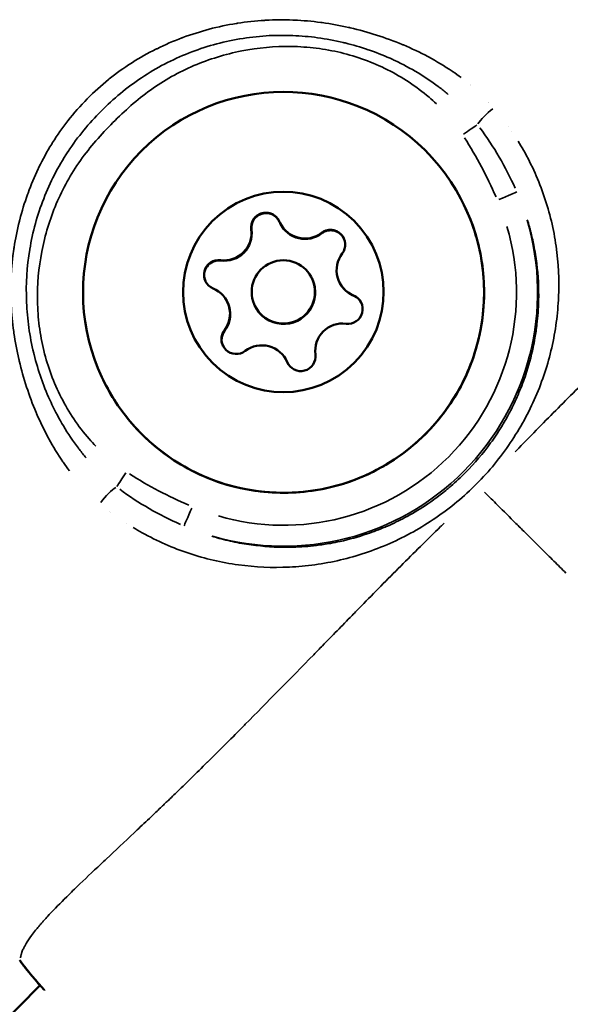
# Model space of a CAD drawing. Units: millimetres. Extents: x -893 to 37951, y 5 to 24985.
# Drawn here: x 5533 to 5559, y 5211 to 5258 of the extents above; entities that cross this region are included whole.
import ezdxf

# ---------------------------------------------------------------- set-up
doc = ezdxf.new("R2010")
doc.units = ezdxf.units.MM
doc.header["$MEASUREMENT"] = 0
doc.layers.add('Visible (ISO)', color=7, linetype='Continuous', lineweight=50)
doc.layers.add('Visible Narrow (ISO)', color=7, linetype='Continuous', lineweight=35)

msp = doc.modelspace()

# ---------------------------------------------------------------- linework, layer by layer
at = {"layer": 'Visible (ISO)'}
for p, q in [((5539.794, 5256.62), (5539.794, 5256.62)), ((5545.461, 5248.27), (5545.463, 5248.267)), ((5545.463, 5248.267), (5545.471, 5248.25)), ((5546.962, 5245.664), (5546.963, 5245.661)), ((5546.963, 5245.661), (5546.971, 5245.644)), ((5548.268, 5245.475), (5548.27, 5245.472)), ((5548.27, 5245.472), (5548.278, 5245.456)), ((5542.957, 5244.542), (5542.958, 5244.539)), ((5542.958, 5244.539), (5542.966, 5244.522)), ((5544.263, 5244.353), (5544.265, 5244.35)), ((5544.265, 5244.35), (5544.273, 5244.334)), ((5545.764, 5241.747), (5545.765, 5241.744)), ((5545.765, 5241.744), (5545.773, 5241.728)), ((5495.828, 5173.719), (5534.087, 5212.15))]:
    msp.add_line(p, q, dxfattribs=at)
msp.add_circle((5545.613, 5245.008), 1.5, dxfattribs=at)
for centre, radius, start, end in [((5544.787, 5248.063), 0.7, 22.7882, 187.4697), ((5544.788, 5248.06), 0.7, 105.1287, 187.4695), ((5544.796, 5248.043), 0.7, 26.7883, 187.4697), ((5544.788, 5248.06), 0.7, 26.032, 61.1652), ((5544.788, 5248.06), 0.7, 26.0329, 61.1663), ((5544.788, 5248.06), 0.7, 149.0925, 187.4697), ((5546.629, 5248.837), 1.298, 202.7882, 307.4697), ((5546.631, 5248.834), 1.298, 205.8999, 307.4696), ((5546.631, 5248.834), 1.298, 205.9002, 307.4696), ((5546.639, 5248.817), 1.298, 205.8999, 307.4696), ((5542.805, 5247.803), 1.298, 262.7879, 7.4692), ((5542.807, 5247.8), 1.298, 262.7879, 7.4685), ((5542.807, 5247.8), 1.298, 262.7882, 7.4697), ((5542.815, 5247.784), 1.298, 262.7879, 7.4692), ((5547.845, 5247.251), 0.7, 322.7884, 127.4696), ((5547.846, 5247.248), 0.7, 89.092, 127.4696), ((5547.846, 5247.248), 0.7, 45.1286, 127.4692), ((5547.854, 5247.231), 0.7, 26.7885, 127.4696), ((5549.436, 5246.042), 1.298, 142.7884, 247.4697), ((5542.554, 5245.82), 0.7, 82.7878, 247.4692), ((5542.564, 5245.801), 0.7, 82.7879, 205.0116), ((5542.556, 5245.818), 0.7, 82.7879, 165.1286), ((5542.556, 5245.818), 0.7, 82.7879, 121.1656), ((5549.438, 5246.039), 1.298, 205.8999, 247.4692), ((5549.438, 5246.039), 1.298, 205.8997, 247.4692), ((5549.446, 5246.023), 1.298, 205.8999, 247.4692), ((5541.789, 5243.975), 1.298, 322.7884, 67.4697), ((5548.671, 5244.196), 0.7, 262.7878, 67.4692), ((5548.672, 5244.193), 0.7, 29.0918, 67.4692), ((5548.672, 5244.193), 0.7, 29.0933, 67.4692), ((5548.68, 5244.177), 0.7, 26.788, 67.4692), ((5541.79, 5243.972), 1.298, 322.7884, 25.9003), ((5541.798, 5243.955), 1.298, 322.7884, 25.9003), ((5548.42, 5242.214), 1.298, 82.7879, 187.4692), ((5543.38, 5242.766), 0.7, 142.7884, 307.4696), ((5543.382, 5242.763), 0.7, 142.7886, 181.1658), ((5543.382, 5242.763), 0.7, 142.7884, 181.1648), ((5543.39, 5242.747), 0.7, 142.7884, 205.0116), ((5544.596, 5241.18), 1.298, 22.7882, 127.4697), ((5546.438, 5241.954), 0.7, 202.7882, 7.4697), ((5544.597, 5241.177), 1.298, 22.7882, 25.8999), ((5544.605, 5241.16), 1.298, 22.7882, 25.8999), ((5546.44, 5241.951), 0.7, 202.7882, 205.7676), ((5546.44, 5241.951), 0.7, 202.7882, 205.767), ((5546.448, 5241.935), 0.7, 202.7882, 205.0116), ((5534.641, 5213.812), 1.5, 217.2739, 219.8345), ((5534.648, 5213.8), 1.5, 217.2739, 219.4169)]:
    msp.add_arc(centre, radius, start, end, dxfattribs=at)
for centre, major_axis in [((5545.623, 5244.988), (-6.702, -6.733)), ((5545.613, 5245.008), (-3.351, -3.366))]:
    msp.add_ellipse(centre, major_axis=major_axis, ratio=0.999992, dxfattribs=at)
for centre, major_axis, start_param, end_param in [((5545.614, 5245.006), (-1.349, -0.655), 0, 3.141593), ((5545.614, 5245.006), (1.349, 0.655), 3.141593, 6.283185), ((5545.622, 5244.989), (-1.349, -0.655), 0, 3.141593)]:
    msp.add_ellipse(centre, major_axis=major_axis, ratio=0.999989, start_param=start_param, end_param=end_param, dxfattribs=at)
for points, knots in [([(5554.168, 5249.137), (5554.611, 5248.226), (5554.907, 5247.243), (5555.173, 5245.234), (5555.145, 5244.208), (5554.766, 5242.217), (5554.416, 5241.252), (5553.43, 5239.482), (5552.795, 5238.676), (5551.302, 5237.305), (5550.445, 5236.74), (5548.597, 5235.909), (5547.606, 5235.642), (5545.59, 5235.434), (5544.565, 5235.493), (5542.586, 5235.929), (5541.632, 5236.307), (5539.891, 5237.344), (5539.104, 5238.003), (5537.899, 5239.395), (5537.439, 5240.093), (5537.077, 5240.838)], [3.4772, 3.4772, 3.4772, 3.4772, 3.797199, 3.797199, 4.117199, 4.117199, 4.437198, 4.437198, 4.757199, 4.757199, 5.077199, 5.077199, 5.3972, 5.3972, 5.717201, 5.717201, 6.037201, 6.037201, 6.357201, 6.357201, 6.618793, 6.618793, 6.618793, 6.618793]), ([(5544.188, 5248.419), (5544.214, 5248.463), (5544.245, 5248.504), (5544.34, 5248.605), (5544.412, 5248.656), (5544.573, 5248.732), (5544.662, 5248.754), (5544.845, 5248.764), (5544.937, 5248.75), (5545.059, 5248.706), (5545.093, 5248.691), (5545.126, 5248.673)], [0.2555515, 0.2555515, 0.2555515, 0.2555515, 0.270967, 0.270967, 0.29715, 0.29715, 0.3243684, 0.3243684, 0.3521543, 0.3521543, 0.3633143, 0.3633143, 0.3633143, 0.3633143]), ([(5547.857, 5247.948), (5547.933, 5247.947), (5548.008, 5247.933), (5548.163, 5247.879), (5548.24, 5247.834), (5548.375, 5247.715), (5548.432, 5247.642), (5548.474, 5247.558), (5548.474, 5247.557), (5548.475, 5247.555)], [0.04704221, 0.04704221, 0.04704221, 0.04704221, 0.0697591, 0.0697591, 0.09624156, 0.09624156, 0.12375241, 0.12375241, 0.1243186, 0.1243186, 0.1243186, 0.1243186]), ([(5541.925, 5245.513), (5541.896, 5245.574), (5541.876, 5245.639), (5541.851, 5245.793), (5541.853, 5245.882), (5541.892, 5246.058), (5541.929, 5246.143), (5542.035, 5246.294), (5542.102, 5246.359), (5542.185, 5246.411), (5542.189, 5246.414), (5542.194, 5246.417)], [0.0677257, 0.0677257, 0.0677257, 0.0677257, 0.088002, 0.088002, 0.1145607, 0.1145607, 0.1421453, 0.1421453, 0.1698748, 0.1698748, 0.1714342, 0.1714342, 0.1714342, 0.1714342]), ([(5542.751, 5242.459), (5542.712, 5242.539), (5542.689, 5242.627), (5542.683, 5242.727), (5542.682, 5242.738), (5542.682, 5242.749)], [0.12464304, 0.12464304, 0.12464304, 0.12464304, 0.15148923, 0.15148923, 0.15479522, 0.15479522, 0.15479522, 0.15479522]), ([(5533.454, 5212.891), (5533.419, 5212.937), (5533.385, 5212.982), (5533.35, 5213.027), (5533.319, 5213.068), (5533.288, 5213.108), (5533.257, 5213.149), (5533.213, 5213.207), (5533.168, 5213.266), (5533.124, 5213.324)], [0.0000001504, 0.0000001504, 0.0000001504, 0.0000001504, 0.0001710717, 0.0001710717, 0.0001710717, 0.0003242669, 0.0003242669, 0.0003242669, 0.0005441081, 0.0005441081, 0.0005441081, 0.0005441081]), ([(5534.081, 5212.144), (5534.029, 5212.205), (5533.978, 5212.264), (5533.754, 5212.527), (5533.605, 5212.705), (5533.489, 5212.847)], [2.3600081, 2.3600081, 2.3600081, 2.3600081, 2.4093103, 2.4093103, 2.5901018, 2.5901018, 2.5901018, 2.5901018])]:
    msp.add_open_spline(points, degree=3, knots=knots, dxfattribs=at)
for points in [[(5549.284, 5244.534), (5549.29, 5244.523), (5549.296, 5244.512), (5549.301, 5244.501)], [(5533.448, 5212.904), (5533.338, 5213.048), (5533.228, 5213.192), (5533.118, 5213.336)], [(5534.276, 5211.933), (5533.939, 5212.319), (5533.672, 5212.633), (5533.49, 5212.851)]]:
    msp.add_open_spline(points, degree=3, dxfattribs=at)
at = {"layer": 'Visible Narrow (ISO)'}
for p, q in [((5542.93, 5257.653), (5542.93, 5257.653)), ((5541.879, 5256.597), (5541.879, 5256.597)), ((5552.211, 5256.292), (5552.211, 5256.292)), ((5553.16, 5255.762), (5553.16, 5255.762)), ((5556.432, 5252.627), (5556.432, 5252.627)), ((5557.001, 5251.71), (5557.001, 5251.71)), ((5544.093, 5247.972), (5544.094, 5247.969)), ((5544.095, 5247.968), (5544.102, 5247.953)), ((5547.419, 5247.806), (5547.42, 5247.804)), ((5547.421, 5247.803), (5547.428, 5247.788)), ((5542.642, 5246.515), (5542.644, 5246.512)), ((5542.644, 5246.511), (5542.651, 5246.496)), ((5548.939, 5244.843), (5548.94, 5244.84)), ((5548.941, 5244.839), (5548.948, 5244.824)), ((5542.823, 5243.189), (5542.824, 5243.187)), ((5542.825, 5243.186), (5542.832, 5243.171)), ((5545.793, 5241.683), (5545.794, 5241.68)), ((5545.795, 5241.679), (5545.802, 5241.664)), ((5534.804, 5237.525), (5534.804, 5237.525)), ((5535.302, 5236.767), (5535.302, 5236.767)), ((5537.437, 5234.57), (5537.437, 5234.57)), ((5538.184, 5234.043), (5538.184, 5234.043))]:
    msp.add_line(p, q, dxfattribs=at)
msp.add_arc((5535.033, 5234.326), 2.359, 7.0922, 7.0938, dxfattribs=at)
for centre, major_axis, ratio, start_param, end_param in [((5556.105, 5255.661), (0.026, 2.824), 0.999978, 1.570772, 1.570795), ((5556.095, 5255.669), (-1.615, -0.85), 0.999942, 0.000004, 0.000075), ((5555.522, 5253.411), (0.756, 0.654), 0.207149, 1.371234, 2.519818), ((5556.095, 5255.669), (-0.751, -1.663), 0.999923, 0.000004, 0.000076), ((5554.095, 5252.467), (0.833, 0.554), 0.004576, 4.763114, 5.687349), ((5556.105, 5255.661), (0.178, -2.818), 0.99999, 6.283167, 6.283184), ((5555.756, 5249.356), (0.918, 0.396), 0.004613, 4.789391, 6.171692), ((5545.623, 5244.987), (11.05, 4.765), 0.999989, 4.021697, 6.16416), ((5545.625, 5244.983), (-4.324, -10.152), 0.999999, 0.119026, 2.261489), ((5535.033, 5234.326), (0.346, 2.333), 0.999956, 6.283152, 6.283184), ((5538.181, 5236.481), (0.55, 0.835), 0.00397, 3.734448, 4.658683), ((5537.242, 5235.048), (0.65, 0.76), 0.206941, 0.618676, 1.767256), ((5541.3, 5234.835), (-0.392, -0.92), 0.003484, 0.108669, 1.49097), ((5534.641, 5213.812), (-1.194, -0.908), 0.004527, 6.271153, 6.282552), ((5534.641, 5213.812), (-1.152, -0.961), 0.958922, 6.239003, 6.28086), ((5534.648, 5213.8), (-1.194, -0.908), 0.004527, 6.226819, 6.280219), ((5534.648, 5213.8), (-1.159, -0.952), 0.956339, 0.003709, 0.070462)]:
    msp.add_ellipse(centre, major_axis=major_axis, ratio=ratio, start_param=start_param, end_param=end_param, dxfattribs=at)
for points, knots in [([(5535.481, 5236.523), (5535.382, 5236.655), (5535.285, 5236.789), (5535.191, 5236.925), (5535.185, 5236.934), (5535.179, 5236.944), (5535.172, 5236.953), (5534.932, 5237.304), (5534.709, 5237.67), (5534.503, 5238.049), (5534.495, 5238.063), (5534.488, 5238.077), (5534.48, 5238.092), (5534.277, 5238.468), (5534.094, 5238.85), (5533.927, 5239.239), (5533.919, 5239.258), (5533.911, 5239.276), (5533.903, 5239.295), (5533.567, 5240.088), (5533.3, 5240.905), (5533.1, 5241.746), (5533.094, 5241.77), (5533.089, 5241.795), (5533.083, 5241.82), (5532.988, 5242.228), (5532.909, 5242.644), (5532.849, 5243.059), (5532.845, 5243.086), (5532.842, 5243.112), (5532.838, 5243.138), (5532.78, 5243.554), (5532.74, 5243.97), (5532.719, 5244.386), (5532.718, 5244.412), (5532.717, 5244.438), (5532.715, 5244.464), (5532.677, 5245.323), (5532.719, 5246.182), (5532.845, 5247.039), (5532.849, 5247.063), (5532.852, 5247.087), (5532.856, 5247.11), (5532.92, 5247.528), (5533.004, 5247.947), (5533.107, 5248.357), (5533.113, 5248.38), (5533.119, 5248.402), (5533.124, 5248.424), (5533.229, 5248.833), (5533.353, 5249.234), (5533.495, 5249.629), (5533.503, 5249.65), (5533.511, 5249.672), (5533.519, 5249.694), (5533.662, 5250.086), (5533.824, 5250.471), (5534.004, 5250.848), (5534.015, 5250.871), (5534.026, 5250.894), (5534.037, 5250.917), (5534.219, 5251.291), (5534.42, 5251.66), (5534.64, 5252.018), (5534.654, 5252.042), (5534.669, 5252.065), (5534.683, 5252.088), (5534.908, 5252.448), (5535.147, 5252.792), (5535.406, 5253.123), (5535.691, 5253.487), (5535.998, 5253.835), (5536.323, 5254.165), (5536.327, 5254.169), (5536.331, 5254.173), (5536.334, 5254.176), (5536.647, 5254.493), (5536.982, 5254.797), (5537.33, 5255.078), (5537.342, 5255.088), (5537.354, 5255.098), (5537.366, 5255.107), (5537.703, 5255.378), (5538.052, 5255.627), (5538.414, 5255.857), (5538.431, 5255.868), (5538.448, 5255.879), (5538.464, 5255.889), (5538.823, 5256.115), (5539.194, 5256.324), (5539.577, 5256.514), (5539.594, 5256.522), (5539.611, 5256.531), (5539.628, 5256.539), (5540.012, 5256.728), (5540.408, 5256.899), (5540.808, 5257.049), (5540.825, 5257.055), (5540.841, 5257.061), (5540.858, 5257.068), (5541.678, 5257.372), (5542.52, 5257.594), (5543.385, 5257.734), (5543.403, 5257.737), (5543.421, 5257.74), (5543.44, 5257.743), (5543.863, 5257.809), (5544.293, 5257.856), (5544.721, 5257.882), (5544.741, 5257.883), (5544.762, 5257.884), (5544.782, 5257.885), (5545.208, 5257.909), (5545.632, 5257.912), (5546.056, 5257.896), (5546.078, 5257.896), (5546.1, 5257.895), (5546.122, 5257.894), (5546.544, 5257.876), (5546.965, 5257.838), (5547.385, 5257.782), (5547.407, 5257.779), (5547.43, 5257.776), (5547.453, 5257.773), (5547.872, 5257.715), (5548.292, 5257.639), (5548.707, 5257.545), (5548.729, 5257.54), (5548.751, 5257.535), (5548.772, 5257.53), (5549.624, 5257.334), (5550.449, 5257.069), (5551.248, 5256.736), (5551.265, 5256.729), (5551.282, 5256.722), (5551.299, 5256.715), (5551.691, 5256.549), (5552.077, 5256.367), (5552.455, 5256.166), (5552.468, 5256.159), (5552.482, 5256.152), (5552.495, 5256.145), (5552.876, 5255.94), (5553.248, 5255.717), (5553.603, 5255.477), (5553.611, 5255.471), (5553.62, 5255.465), (5553.628, 5255.459), (5553.766, 5255.366), (5553.902, 5255.269), (5554.035, 5255.169)], [0.00216448, 0.00216448, 0.00216448, 0.00216448, 0.00267134, 0.00267134, 0.00267134, 0.0027056, 0.0027056, 0.0027056, 0.004009, 0.004009, 0.004009, 0.0040584, 0.0040584, 0.0040584, 0.00534905, 0.00534905, 0.00534905, 0.0054112, 0.0054112, 0.0054112, 0.00803928, 0.00803928, 0.00803928, 0.0081168, 0.0081168, 0.0081168, 0.00938914, 0.00938914, 0.00938914, 0.0094696, 0.0094696, 0.0094696, 0.01074239, 0.01074239, 0.01074239, 0.0108224, 0.0108224, 0.0108224, 0.01345543, 0.01345543, 0.01345543, 0.013528, 0.013528, 0.013528, 0.01481114, 0.01481114, 0.01481114, 0.0148808, 0.0148808, 0.0148808, 0.01616229, 0.01616229, 0.01616229, 0.0162336, 0.0162336, 0.0162336, 0.01750885, 0.01750885, 0.01750885, 0.0175864, 0.0175864, 0.0175864, 0.01885671, 0.01885671, 0.01885671, 0.0189392, 0.0189392, 0.0189392, 0.02022152, 0.02022152, 0.02022152, 0.02162903, 0.02162903, 0.02162903, 0.0216448, 0.0216448, 0.0216448, 0.0229976, 0.0229976, 0.0229976, 0.02304449, 0.02304449, 0.02304449, 0.0243504, 0.0243504, 0.0243504, 0.0244106, 0.0244106, 0.0244106, 0.0257032, 0.0257032, 0.0257032, 0.02576066, 0.02576066, 0.02576066, 0.027056, 0.027056, 0.027056, 0.02710907, 0.02710907, 0.02710907, 0.0297616, 0.0297616, 0.0297616, 0.02981721, 0.02981721, 0.02981721, 0.0311144, 0.0311144, 0.0311144, 0.03117621, 0.03117621, 0.03117621, 0.0324672, 0.0324672, 0.0324672, 0.03253432, 0.03253432, 0.03253432, 0.03382, 0.03382, 0.03382, 0.03388941, 0.03388941, 0.03388941, 0.0351728, 0.0351728, 0.0351728, 0.03524084, 0.03524084, 0.03524084, 0.0378784, 0.0378784, 0.0378784, 0.03793427, 0.03793427, 0.03793427, 0.0392312, 0.0392312, 0.0392312, 0.03927615, 0.03927615, 0.03927615, 0.040584, 0.040584, 0.040584, 0.0406153, 0.0406153, 0.0406153, 0.04112512, 0.04112512, 0.04112512, 0.04112512]), ([(5577.08, 5257.557), (5577.072, 5257.556), (5577.063, 5257.555), (5577.054, 5257.554), (5577.042, 5257.552), (5577.03, 5257.55), (5577.018, 5257.548), (5577.001, 5257.544), (5576.983, 5257.541), (5576.964, 5257.536), (5576.951, 5257.533), (5576.938, 5257.53), (5576.925, 5257.526), (5576.903, 5257.52), (5576.879, 5257.513), (5576.853, 5257.505), (5576.839, 5257.501), (5576.825, 5257.496), (5576.81, 5257.491), (5576.782, 5257.48), (5576.753, 5257.469), (5576.722, 5257.456), (5576.675, 5257.436), (5576.626, 5257.413), (5576.573, 5257.386), (5576.557, 5257.378), (5576.541, 5257.369), (5576.525, 5257.36), (5576.487, 5257.34), (5576.448, 5257.317), (5576.407, 5257.293), (5576.292, 5257.224), (5576.167, 5257.139), (5576.033, 5257.04), (5575.952, 5256.979), (5575.867, 5256.914), (5575.779, 5256.843), (5575.722, 5256.797), (5575.663, 5256.748), (5575.602, 5256.697), (5575.588, 5256.685), (5575.574, 5256.673), (5575.56, 5256.661), (5575.523, 5256.629), (5575.485, 5256.596), (5575.446, 5256.562), (5575.407, 5256.528), (5575.369, 5256.495), (5575.331, 5256.46), (5575.26, 5256.397), (5575.189, 5256.332), (5575.115, 5256.264), (5575.027, 5256.181), (5574.936, 5256.095), (5574.843, 5256.006), (5574.577, 5255.748), (5574.29, 5255.459), (5573.985, 5255.144), (5573.901, 5255.057), (5573.815, 5254.968), (5573.728, 5254.876), (5573.397, 5254.53), (5573.045, 5254.155), (5572.672, 5253.755), (5572.59, 5253.668), (5572.508, 5253.579), (5572.425, 5253.49), (5572.038, 5253.074), (5571.63, 5252.634), (5571.199, 5252.172), (5571.11, 5252.076), (5571.019, 5251.98), (5570.928, 5251.882), (5570.717, 5251.657), (5570.5, 5251.426), (5570.278, 5251.19), (5570.15, 5251.055), (5570.004, 5250.901), (5569.897, 5250.788), (5569.839, 5250.726), (5569.78, 5250.664), (5569.72, 5250.602), (5569.678, 5250.557), (5569.636, 5250.513), (5569.593, 5250.468), (5569.516, 5250.388), (5569.439, 5250.307), (5569.361, 5250.226), (5568.885, 5249.728), (5568.39, 5249.219), (5567.881, 5248.7), (5567.875, 5248.693), (5567.868, 5248.686), (5567.861, 5248.68), (5567.345, 5248.154), (5566.813, 5247.617), (5566.266, 5247.069), (5566.208, 5247.011), (5566.15, 5246.953), (5566.092, 5246.895), (5565.049, 5245.852), (5563.953, 5244.771), (5562.81, 5243.643), (5562.669, 5243.504), (5562.528, 5243.364), (5562.386, 5243.224), (5561.918, 5242.763), (5561.441, 5242.294), (5560.956, 5241.817), (5560.806, 5241.67), (5560.656, 5241.521), (5560.504, 5241.372), (5559.89, 5240.767), (5559.265, 5240.146), (5558.628, 5239.504), (5558.02, 5238.891), (5557.401, 5238.257), (5556.768, 5237.605), (5556.713, 5237.548), (5556.657, 5237.491), (5556.602, 5237.433)], [0.0950057, 0.0950057, 0.0950057, 0.0950057, 0.100267, 0.100267, 0.100267, 0.1069135, 0.1069135, 0.1069135, 0.1158502, 0.1158502, 0.1158502, 0.1217983, 0.1217983, 0.1217983, 0.1314752, 0.1314752, 0.1314752, 0.136683, 0.136683, 0.136683, 0.1466662, 0.1466662, 0.1466662, 0.1619075, 0.1619075, 0.1619075, 0.1664526, 0.1664526, 0.1664526, 0.1770924, 0.1770924, 0.1770924, 0.2075249, 0.2075249, 0.2075249, 0.2259917, 0.2259917, 0.2259917, 0.2380834, 0.2380834, 0.2380834, 0.2408765, 0.2408765, 0.2408765, 0.2483188, 0.2483188, 0.2483188, 0.2557612, 0.2557612, 0.2557612, 0.2692616, 0.2692616, 0.2692616, 0.2855308, 0.2855308, 0.2855308, 0.3321548, 0.3321548, 0.3321548, 0.3450699, 0.3450699, 0.3450699, 0.3939725, 0.3939725, 0.3939725, 0.404609, 0.404609, 0.404609, 0.4539539, 0.4539539, 0.4539539, 0.4641481, 0.4641481, 0.4641481, 0.4877859, 0.4877859, 0.4877859, 0.50136, 0.50136, 0.50136, 0.5088024, 0.5088024, 0.5088024, 0.514106, 0.514106, 0.514106, 0.5236872, 0.5236872, 0.5236872, 0.5824684, 0.5824684, 0.5824684, 0.5832263, 0.5832263, 0.5832263, 0.6427654, 0.6427654, 0.6427654, 0.6490612, 0.6490612, 0.6490612, 0.7618436, 0.7618436, 0.7618436, 0.7757105, 0.7757105, 0.7757105, 0.8213827, 0.8213827, 0.8213827, 0.8355227, 0.8355227, 0.8355227, 0.8927879, 0.8927879, 0.8927879, 0.9475785, 0.9475785, 0.9475785, 0.9523687, 0.9523687, 0.9523687, 0.9523687]), ([(5536.269, 5237.146), (5536.161, 5237.274), (5536.056, 5237.404), (5535.953, 5237.537), (5535.937, 5237.558), (5535.921, 5237.579), (5535.905, 5237.601), (5535.649, 5237.937), (5535.411, 5238.292), (5535.195, 5238.654), (5534.996, 5238.987), (5534.815, 5239.328), (5534.648, 5239.678), (5534.635, 5239.706), (5534.623, 5239.733), (5534.61, 5239.76), (5534.446, 5240.113), (5534.298, 5240.474), (5534.168, 5240.841), (5534.159, 5240.866), (5534.15, 5240.892), (5534.141, 5240.917), (5534.011, 5241.288), (5533.899, 5241.663), (5533.805, 5242.045), (5533.8, 5242.066), (5533.794, 5242.088), (5533.789, 5242.109), (5533.692, 5242.512), (5533.615, 5242.915), (5533.557, 5243.322), (5533.502, 5243.717), (5533.465, 5244.116), (5533.448, 5244.515), (5533.447, 5244.53), (5533.447, 5244.546), (5533.446, 5244.561), (5533.414, 5245.377), (5533.465, 5246.206), (5533.599, 5247.017), (5533.599, 5247.021), (5533.6, 5247.026), (5533.601, 5247.03), (5533.669, 5247.439), (5533.758, 5247.846), (5533.867, 5248.245), (5533.978, 5248.648), (5534.108, 5249.042), (5534.259, 5249.429), (5534.409, 5249.815), (5534.579, 5250.193), (5534.769, 5250.562), (5534.959, 5250.931), (5535.17, 5251.293), (5535.401, 5251.644), (5535.405, 5251.65), (5535.409, 5251.656), (5535.413, 5251.663), (5535.645, 5252.015), (5535.896, 5252.352), (5536.161, 5252.674), (5536.418, 5252.987), (5536.69, 5253.285), (5536.976, 5253.573), (5536.98, 5253.577), (5536.983, 5253.58), (5536.987, 5253.584), (5537.275, 5253.873), (5537.576, 5254.15), (5537.893, 5254.414), (5538.215, 5254.682), (5538.551, 5254.933), (5538.899, 5255.164), (5539.249, 5255.398), (5539.613, 5255.613), (5539.987, 5255.808), (5540.357, 5256.002), (5540.736, 5256.175), (5541.125, 5256.328), (5541.513, 5256.481), (5541.906, 5256.613), (5542.308, 5256.725), (5542.708, 5256.837), (5543.118, 5256.929), (5543.529, 5256.999), (5543.536, 5257), (5543.542, 5257.001), (5543.549, 5257.002), (5543.963, 5257.072), (5544.379, 5257.12), (5544.797, 5257.147), (5545.196, 5257.172), (5545.597, 5257.177), (5545.996, 5257.163), (5546.015, 5257.163), (5546.035, 5257.162), (5546.055, 5257.161), (5546.449, 5257.146), (5546.845, 5257.111), (5547.236, 5257.057), (5547.645, 5257.002), (5548.049, 5256.926), (5548.45, 5256.831), (5548.48, 5256.823), (5548.511, 5256.816), (5548.541, 5256.809), (5548.91, 5256.718), (5549.276, 5256.61), (5549.634, 5256.487), (5549.672, 5256.474), (5549.709, 5256.461), (5549.746, 5256.448), (5550.103, 5256.322), (5550.453, 5256.18), (5550.795, 5256.023), (5550.83, 5256.007), (5550.865, 5255.991), (5550.899, 5255.975), (5551.274, 5255.798), (5551.64, 5255.603), (5551.996, 5255.389), (5552.323, 5255.192), (5552.643, 5254.977), (5552.95, 5254.747), (5552.978, 5254.726), (5553.005, 5254.706), (5553.032, 5254.685), (5553.165, 5254.583), (5553.296, 5254.479), (5553.423, 5254.372)], [0.00200657, 0.00200657, 0.00200657, 0.00200657, 0.00250822, 0.00250822, 0.00250822, 0.00258852, 0.00258852, 0.00258852, 0.00385461, 0.00385461, 0.00385461, 0.00501643, 0.00501643, 0.00501643, 0.00510625, 0.00510625, 0.00510625, 0.00627054, 0.00627054, 0.00627054, 0.00635155, 0.00635155, 0.00635155, 0.00752465, 0.00752465, 0.00752465, 0.00759034, 0.00759034, 0.00759034, 0.00882928, 0.00882928, 0.00882928, 0.01003286, 0.01003286, 0.01003286, 0.01007866, 0.01007866, 0.01007866, 0.01254108, 0.01254108, 0.01254108, 0.01255454, 0.01255454, 0.01255454, 0.01379518, 0.01379518, 0.01379518, 0.01504929, 0.01504929, 0.01504929, 0.0163034, 0.0163034, 0.0163034, 0.01755751, 0.01755751, 0.01755751, 0.01757996, 0.01757996, 0.01757996, 0.018841, 0.018841, 0.018841, 0.02006572, 0.02006572, 0.02006572, 0.02008144, 0.02008144, 0.02008144, 0.02131344, 0.02131344, 0.02131344, 0.02256625, 0.02256625, 0.02256625, 0.02382805, 0.02382805, 0.02382805, 0.025077, 0.025077, 0.025077, 0.02632454, 0.02632454, 0.02632454, 0.02757024, 0.02757024, 0.02757024, 0.02759037, 0.02759037, 0.02759037, 0.02884448, 0.02884448, 0.02884448, 0.03003911, 0.03003911, 0.03003911, 0.03009858, 0.03009858, 0.03009858, 0.03127837, 0.03127837, 0.03127837, 0.03251295, 0.03251295, 0.03251295, 0.0326068, 0.0326068, 0.0326068, 0.0337431, 0.0337431, 0.0337431, 0.03386091, 0.03386091, 0.03386091, 0.03499934, 0.03499934, 0.03499934, 0.03511502, 0.03511502, 0.03511502, 0.03636912, 0.03636912, 0.03636912, 0.03752118, 0.03752118, 0.03752118, 0.03762323, 0.03762323, 0.03762323, 0.03812487, 0.03812487, 0.03812487, 0.03812487]), ([(5552.865, 5253.918), (5552.75, 5254.027), (5552.633, 5254.133), (5552.513, 5254.235), (5551.915, 5254.748), (5551.261, 5255.182), (5550.552, 5255.54), (5550.197, 5255.719), (5549.831, 5255.877), (5549.462, 5256.011), (5549.092, 5256.146), (5548.716, 5256.259), (5548.335, 5256.35), (5547.954, 5256.442), (5547.567, 5256.512), (5547.175, 5256.561), (5546.782, 5256.61), (5546.383, 5256.637), (5545.988, 5256.643), (5545.198, 5256.655), (5544.416, 5256.583), (5543.641, 5256.431), (5543.254, 5256.355), (5542.866, 5256.258), (5542.488, 5256.141), (5542.109, 5256.025), (5541.74, 5255.889), (5541.379, 5255.734), (5541.018, 5255.58), (5540.666, 5255.406), (5540.322, 5255.213), (5539.979, 5255.02), (5539.642, 5254.806), (5539.32, 5254.575), (5538.997, 5254.344), (5538.69, 5254.098), (5538.395, 5253.84), (5538.099, 5253.581), (5537.815, 5253.311), (5537.539, 5253.034), (5537.263, 5252.756), (5536.994, 5252.471), (5536.736, 5252.174), (5536.479, 5251.877), (5536.233, 5251.569), (5536.004, 5251.244), (5535.544, 5250.594), (5535.162, 5249.907), (5534.856, 5249.184), (5534.703, 5248.823), (5534.569, 5248.453), (5534.454, 5248.074), (5534.339, 5247.695), (5534.243, 5247.308), (5534.169, 5246.92), (5534.02, 5246.146), (5533.951, 5245.363), (5533.966, 5244.57), (5533.974, 5244.174), (5534.003, 5243.776), (5534.053, 5243.385), (5534.104, 5242.994), (5534.175, 5242.608), (5534.269, 5242.225), (5534.362, 5241.843), (5534.477, 5241.466), (5534.615, 5241.092), (5534.753, 5240.719), (5534.913, 5240.356), (5535.092, 5240.005), (5535.271, 5239.654), (5535.471, 5239.314), (5535.691, 5238.986), (5535.911, 5238.658), (5536.154, 5238.34), (5536.414, 5238.041), (5536.517, 5237.922), (5536.624, 5237.805), (5536.733, 5237.692)], [0.00190926, 0.00190926, 0.00190926, 0.00190926, 0.00238658, 0.00238658, 0.00238658, 0.00477316, 0.00477316, 0.00477316, 0.00596645, 0.00596645, 0.00596645, 0.00715974, 0.00715974, 0.00715974, 0.00835303, 0.00835303, 0.00835303, 0.00954632, 0.00954632, 0.00954632, 0.0119329, 0.0119329, 0.0119329, 0.01312619, 0.01312619, 0.01312619, 0.01431947, 0.01431947, 0.01431947, 0.01551276, 0.01551276, 0.01551276, 0.01670605, 0.01670605, 0.01670605, 0.01789934, 0.01789934, 0.01789934, 0.01909263, 0.01909263, 0.01909263, 0.02028592, 0.02028592, 0.02028592, 0.02147921, 0.02147921, 0.02147921, 0.02386579, 0.02386579, 0.02386579, 0.02505908, 0.02505908, 0.02505908, 0.02625237, 0.02625237, 0.02625237, 0.02863895, 0.02863895, 0.02863895, 0.02983224, 0.02983224, 0.02983224, 0.03102553, 0.03102553, 0.03102553, 0.03221882, 0.03221882, 0.03221882, 0.03341211, 0.03341211, 0.03341211, 0.0346054, 0.0346054, 0.0346054, 0.03579869, 0.03579869, 0.03579869, 0.036276, 0.036276, 0.036276, 0.036276]), ([(5556.742, 5252.149), (5556.828, 5252.009), (5556.911, 5251.869), (5557.391, 5251.019), (5557.718, 5250.284), (5558.232, 5248.763), (5558.421, 5247.97), (5558.645, 5246.382), (5558.684, 5245.583), (5558.633, 5244.373), (5558.597, 5243.967), (5558.489, 5243.158), (5558.416, 5242.758), (5558.144, 5241.571), (5557.892, 5240.798), (5557.401, 5239.664), (5557.217, 5239.29), (5556.813, 5238.554), (5556.595, 5238.197), (5555.894, 5237.16), (5555.367, 5236.51), (5554.472, 5235.61), (5554.159, 5235.325), (5553.514, 5234.79), (5553.18, 5234.539), (5552.492, 5234.068), (5552.137, 5233.848), (5551.407, 5233.441), (5551.03, 5233.253), (5549.892, 5232.75), (5549.113, 5232.491), (5547.917, 5232.211), (5547.511, 5232.135), (5546.704, 5232.023), (5546.3, 5231.986), (5545.092, 5231.929), (5544.288, 5231.963), (5542.681, 5232.183), (5541.9, 5232.366), (5540.76, 5232.745), (5540.385, 5232.889), (5539.646, 5233.215), (5539.28, 5233.397), (5538.782, 5233.676), (5538.641, 5233.758), (5538.502, 5233.843)], [0.02565346, 0.02565346, 0.02565346, 0.02565346, 0.02615399, 0.02615399, 0.02865664, 0.02865664, 0.03115928, 0.03115928, 0.03366193, 0.03366193, 0.03491325, 0.03491325, 0.03616457, 0.03616457, 0.03866722, 0.03866722, 0.03991854, 0.03991854, 0.04116987, 0.04116987, 0.04367251, 0.04367251, 0.04492384, 0.04492384, 0.04617516, 0.04617516, 0.04742648, 0.04742648, 0.0486778, 0.0486778, 0.05118045, 0.05118045, 0.05243177, 0.05243177, 0.0536831, 0.0536831, 0.05618574, 0.05618574, 0.05868839, 0.05868839, 0.05993971, 0.05993971, 0.06119103, 0.06119103, 0.06169156, 0.06169156, 0.06169156, 0.06169156]), ([(5542.23, 5233.427), (5542.342, 5233.393), (5542.454, 5233.36), (5542.568, 5233.329), (5542.85, 5233.252), (5543.137, 5233.185), (5543.426, 5233.129), (5543.572, 5233.1), (5543.719, 5233.074), (5543.866, 5233.051), (5544.012, 5233.028), (5544.157, 5233.008), (5544.303, 5232.991), (5544.89, 5232.92), (5545.478, 5232.893), (5546.067, 5232.91), (5546.439, 5232.92), (5546.812, 5232.948), (5547.186, 5232.993), (5547.405, 5233.02), (5547.625, 5233.053), (5547.843, 5233.092), (5547.995, 5233.119), (5548.147, 5233.149), (5548.297, 5233.182), (5548.733, 5233.277), (5549.163, 5233.396), (5549.588, 5233.541), (5549.873, 5233.637), (5550.156, 5233.745), (5550.436, 5233.865), (5550.44, 5233.866), (5550.443, 5233.868), (5550.446, 5233.869), (5550.723, 5233.987), (5550.998, 5234.117), (5551.268, 5234.258), (5551.339, 5234.295), (5551.41, 5234.332), (5551.48, 5234.37), (5551.816, 5234.554), (5552.143, 5234.753), (5552.459, 5234.968), (5552.584, 5235.053), (5552.708, 5235.14), (5552.83, 5235.23), (5553.016, 5235.367), (5553.199, 5235.509), (5553.377, 5235.657), (5553.436, 5235.706), (5553.495, 5235.756), (5553.553, 5235.806), (5553.787, 5236.007), (5554.015, 5236.219), (5554.234, 5236.439), (5554.673, 5236.882), (5555.073, 5237.353), (5555.434, 5237.851), (5555.522, 5237.973), (5555.608, 5238.096), (5555.691, 5238.22), (5555.779, 5238.351), (5555.863, 5238.483), (5555.946, 5238.617), (5556.064, 5238.81), (5556.177, 5239.006), (5556.284, 5239.206), (5556.323, 5239.279), (5556.361, 5239.351), (5556.398, 5239.424), (5556.536, 5239.693), (5556.662, 5239.965), (5556.776, 5240.238), (5556.895, 5240.522), (5557.003, 5240.808), (5557.099, 5241.097), (5557.238, 5241.517), (5557.354, 5241.943), (5557.445, 5242.373), (5557.478, 5242.524), (5557.507, 5242.676), (5557.533, 5242.828), (5557.57, 5243.043), (5557.602, 5243.259), (5557.627, 5243.477), (5557.671, 5243.849), (5557.697, 5244.222), (5557.705, 5244.591), (5557.706, 5244.596), (5557.706, 5244.6), (5557.706, 5244.605), (5557.719, 5245.195), (5557.689, 5245.78), (5557.616, 5246.361), (5557.598, 5246.503), (5557.578, 5246.646), (5557.555, 5246.788), (5557.531, 5246.935), (5557.504, 5247.083), (5557.475, 5247.23), (5557.432, 5247.444), (5557.383, 5247.659), (5557.328, 5247.872), (5557.309, 5247.946), (5557.289, 5248.019), (5557.269, 5248.092), (5557.237, 5248.205), (5557.204, 5248.319), (5557.169, 5248.431)], [0.02342876, 0.02342876, 0.02342876, 0.02342876, 0.02380351, 0.02380351, 0.02380351, 0.0247404, 0.0247404, 0.0247404, 0.02521247, 0.02521247, 0.02521247, 0.02567729, 0.02567729, 0.02567729, 0.02755107, 0.02755107, 0.02755107, 0.02873322, 0.02873322, 0.02873322, 0.02942485, 0.02942485, 0.02942485, 0.02990521, 0.02990521, 0.02990521, 0.03129863, 0.03129863, 0.03129863, 0.03223552, 0.03223552, 0.03223552, 0.03224661, 0.03224661, 0.03224661, 0.03317241, 0.03317241, 0.03317241, 0.03341524, 0.03341524, 0.03341524, 0.0345832, 0.0345832, 0.0345832, 0.03504619, 0.03504619, 0.03504619, 0.03575051, 0.03575051, 0.03575051, 0.03598308, 0.03598308, 0.03598308, 0.03691719, 0.03691719, 0.03691719, 0.03879376, 0.03879376, 0.03879376, 0.03925121, 0.03925121, 0.03925121, 0.03973065, 0.03973065, 0.03973065, 0.04041888, 0.04041888, 0.04041888, 0.04066754, 0.04066754, 0.04066754, 0.04158753, 0.04158753, 0.04158753, 0.04254132, 0.04254132, 0.04254132, 0.0439292, 0.0439292, 0.0439292, 0.0444151, 0.0444151, 0.0444151, 0.0451015, 0.0451015, 0.0451015, 0.04627463, 0.04627463, 0.04627463, 0.04628888, 0.04628888, 0.04628888, 0.04816266, 0.04816266, 0.04816266, 0.04862245, 0.04862245, 0.04862245, 0.04909955, 0.04909955, 0.04909955, 0.04979671, 0.04979671, 0.04979671, 0.05003644, 0.05003644, 0.05003644, 0.05041119, 0.05041119, 0.05041119, 0.05041119]), ([(5558.995, 5231.686), (5558.807, 5231.873), (5558.618, 5232.061), (5558.43, 5232.248), (5558.33, 5232.348), (5558.23, 5232.447), (5558.13, 5232.546), (5557.771, 5232.904), (5557.413, 5233.26), (5557.057, 5233.614), (5556.914, 5233.756), (5556.772, 5233.898), (5556.629, 5234.04), (5556.34, 5234.328), (5556.051, 5234.616), (5555.763, 5234.902), (5555.557, 5235.107), (5555.351, 5235.311), (5555.145, 5235.516)], [0.000027002, 0.000027002, 0.000027002, 0.000027002, 0.000825515, 0.000825515, 0.000825515, 0.00124947, 0.00124947, 0.00124947, 0.002777555, 0.002777555, 0.002777555, 0.003390032, 0.003390032, 0.003390032, 0.004635977, 0.004635977, 0.004635977, 0.005528108, 0.005528108, 0.005528108, 0.005528108]), ([(5553.233, 5234.049), (5553.177, 5233.995), (5553.121, 5233.94), (5553.065, 5233.885), (5552.416, 5233.249), (5551.785, 5232.627), (5551.173, 5232.016), (5550.535, 5231.376), (5549.916, 5230.748), (5549.314, 5230.131), (5549.164, 5229.978), (5549.016, 5229.826), (5548.868, 5229.675), (5548.394, 5229.188), (5547.927, 5228.71), (5547.468, 5228.24), (5547.328, 5228.097), (5547.189, 5227.954), (5547.05, 5227.812), (5545.927, 5226.664), (5544.85, 5225.562), (5543.811, 5224.514), (5543.753, 5224.455), (5543.695, 5224.396), (5543.636, 5224.338), (5543.09, 5223.787), (5542.556, 5223.252), (5542.031, 5222.733), (5542.025, 5222.727), (5542.019, 5222.721), (5542.012, 5222.714), (5541.495, 5222.202), (5540.986, 5221.704), (5540.489, 5221.224), (5540.409, 5221.146), (5540.329, 5221.069), (5540.249, 5220.992), (5540.204, 5220.948), (5540.159, 5220.905), (5540.114, 5220.863), (5540.052, 5220.803), (5539.99, 5220.744), (5539.929, 5220.685), (5539.816, 5220.577), (5539.663, 5220.43), (5539.528, 5220.302), (5539.293, 5220.079), (5539.063, 5219.86), (5538.837, 5219.647), (5538.74, 5219.555), (5538.644, 5219.465), (5538.549, 5219.375), (5538.087, 5218.94), (5537.648, 5218.529), (5537.233, 5218.139), (5537.144, 5218.056), (5537.056, 5217.973), (5536.969, 5217.891), (5536.568, 5217.514), (5536.194, 5217.159), (5535.848, 5216.826), (5535.757, 5216.738), (5535.668, 5216.651), (5535.58, 5216.566), (5535.265, 5216.259), (5534.976, 5215.97), (5534.719, 5215.7), (5534.629, 5215.607), (5534.543, 5215.515), (5534.461, 5215.426), (5534.392, 5215.352), (5534.327, 5215.279), (5534.264, 5215.208), (5534.229, 5215.169), (5534.195, 5215.131), (5534.161, 5215.092), (5534.128, 5215.053), (5534.095, 5215.014), (5534.063, 5214.977), (5534.051, 5214.962), (5534.039, 5214.948), (5534.027, 5214.934), (5533.976, 5214.873), (5533.927, 5214.814), (5533.88, 5214.755), (5533.809, 5214.667), (5533.743, 5214.581), (5533.683, 5214.499), (5533.583, 5214.364), (5533.498, 5214.237), (5533.428, 5214.121), (5533.404, 5214.08), (5533.381, 5214.04), (5533.36, 5214.002), (5533.352, 5213.985), (5533.343, 5213.969), (5533.335, 5213.953), (5533.307, 5213.9), (5533.284, 5213.849), (5533.264, 5213.802), (5533.25, 5213.771), (5533.239, 5213.741), (5533.229, 5213.713), (5533.223, 5213.698), (5533.218, 5213.684), (5533.214, 5213.67), (5533.205, 5213.643), (5533.198, 5213.619), (5533.192, 5213.596), (5533.188, 5213.583), (5533.185, 5213.569), (5533.182, 5213.557), (5533.177, 5213.538), (5533.173, 5213.519), (5533.17, 5213.502), (5533.167, 5213.489), (5533.165, 5213.477), (5533.163, 5213.465), (5533.161, 5213.456), (5533.16, 5213.447), (5533.159, 5213.439)], [0.0476308, 0.0476308, 0.0476308, 0.0476308, 0.0523536, 0.0523536, 0.0523536, 0.1071507, 0.1071507, 0.1071507, 0.164421, 0.164421, 0.164421, 0.1786156, 0.1786156, 0.1786156, 0.2242373, 0.2242373, 0.2242373, 0.2381542, 0.2381542, 0.2381542, 0.3508909, 0.3508909, 0.3508909, 0.3572312, 0.3572312, 0.3572312, 0.4167698, 0.4167698, 0.4167698, 0.4174837, 0.4174837, 0.4174837, 0.4763083, 0.4763083, 0.4763083, 0.4858447, 0.4858447, 0.4858447, 0.491193, 0.491193, 0.491193, 0.4986353, 0.4986353, 0.4986353, 0.5121736, 0.5121736, 0.5121736, 0.5358469, 0.5358469, 0.5358469, 0.5460142, 0.5460142, 0.5460142, 0.5953854, 0.5953854, 0.5953854, 0.6060035, 0.6060035, 0.6060035, 0.654924, 0.654924, 0.654924, 0.6678253, 0.6678253, 0.6678253, 0.7144625, 0.7144625, 0.7144625, 0.7307178, 0.7307178, 0.7307178, 0.7442318, 0.7442318, 0.7442318, 0.7516741, 0.7516741, 0.7516741, 0.7591164, 0.7591164, 0.7591164, 0.7618999, 0.7618999, 0.7618999, 0.774001, 0.774001, 0.774001, 0.7924672, 0.7924672, 0.7924672, 0.8229034, 0.8229034, 0.8229034, 0.8335396, 0.8335396, 0.8335396, 0.8380883, 0.8380883, 0.8380883, 0.8533282, 0.8533282, 0.8533282, 0.8633088, 0.8633088, 0.8633088, 0.8685161, 0.8685161, 0.8685161, 0.8781935, 0.8781935, 0.8781935, 0.8841449, 0.8841449, 0.8841449, 0.8930781, 0.8930781, 0.8930781, 0.8997337, 0.8997337, 0.8997337, 0.9049858, 0.9049858, 0.9049858, 0.9049858]), ([(5533.134, 5213.315), (5533.173, 5213.264), (5533.212, 5213.212), (5533.251, 5213.161), (5533.282, 5213.121), (5533.313, 5213.08), (5533.344, 5213.04), (5533.373, 5213.002), (5533.402, 5212.964), (5533.431, 5212.925)], [0.000028711, 0.000028711, 0.000028711, 0.000028711, 0.0002216221, 0.0002216221, 0.0002216221, 0.0003745117, 0.0003745117, 0.0003745117, 0.0005183809, 0.0005183809, 0.0005183809, 0.0005183809]), ([(5533.48, 5212.865), (5533.575, 5212.752), (5533.688, 5212.619), (5533.964, 5212.299), (5534.132, 5212.108), (5534.324, 5211.893)], [0.000176766, 0.000176766, 0.000176766, 0.000176766, 0.001682552, 0.001682552, 0.00335856, 0.00335856, 0.00335856, 0.00335856])]:
    msp.add_open_spline(points, degree=3, knots=knots, dxfattribs=at)
for points in [[(5554.921, 5252.791), (5555.586, 5251.897), (5556.143, 5250.932), (5556.598, 5249.92)], [(5555.687, 5249.514), (5555.26, 5250.485), (5554.773, 5251.424), (5554.194, 5252.315)], [(5538.332, 5236.38), (5539.224, 5235.806), (5540.166, 5235.323), (5541.139, 5234.901)], [(5540.739, 5233.989), (5539.725, 5234.44), (5538.757, 5234.992), (5537.86, 5235.653)], [(5537.943, 5235.592), (5537.943, 5235.592), (5537.943, 5235.592), (5537.943, 5235.592)]]:
    msp.add_open_spline(points, degree=3, dxfattribs=at)

doc.saveas('drawing.dxf')
